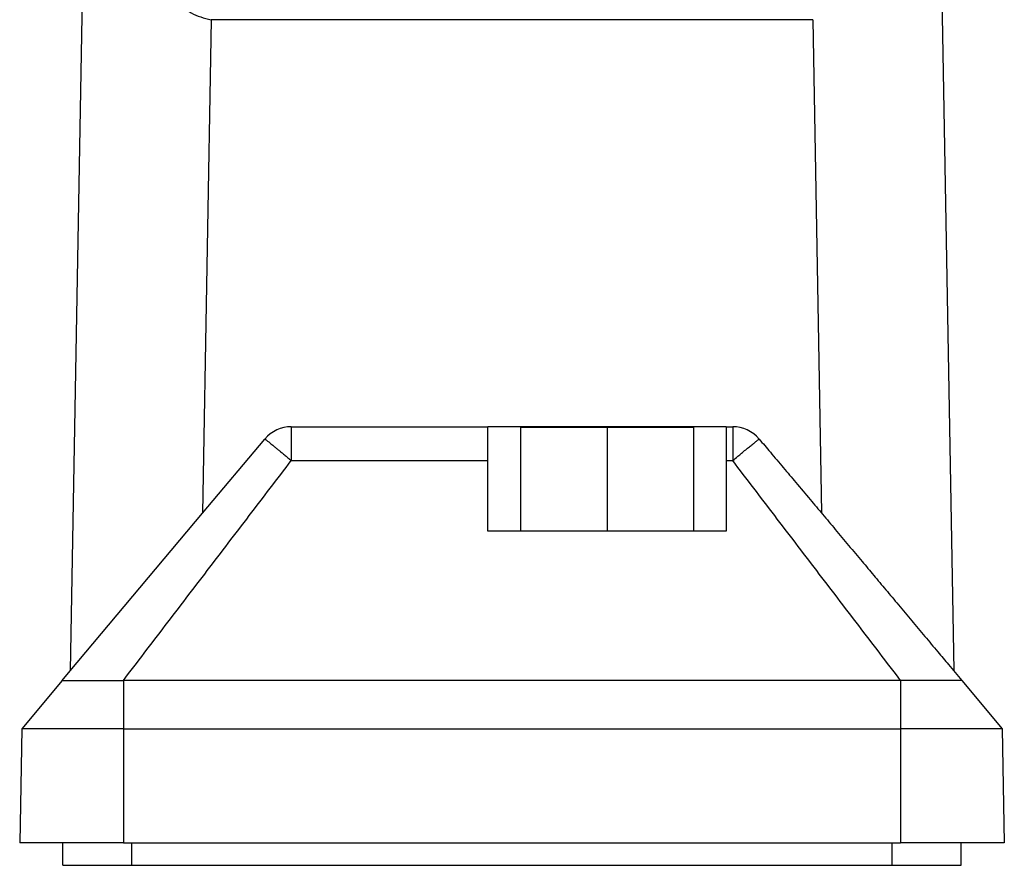
# Model space of a CAD drawing. Units: millimetres. Extents: x -458 to -38, y -314 to -17.
# Drawn here: x -229 to -201, y -142 to -117 of the extents above; entities that cross this region are included whole.
import ezdxf

# ---------------------------------------------------------------- set-up
doc = ezdxf.new("R2010")
doc.units = ezdxf.units.MM
doc.linetypes.add('DOT_CENTER', pattern=[14, 12, -1, 0, -1])
doc.layers.add('1', color=7, linetype='Continuous')

# ---------------------------------------------------------------- blocks, each defined once
blk = doc.blocks.new('HC_ADV_B16_HHWH_1TGM40_PL-select__4', base_point=(-458.5, -283.77))
at = {"color": 7, "linetype": 'Continuous'}
for p, q in [((-454.631, -218.627), (-455.572, -272.505)), ((-405.369, -218.627), (-404.428, -272.505)), ((-412.588, -234.801), (-447.412, -234.801)), ((-442.778, -258.37), (-431.4, -258.37)), ((-417.6, -258.37), (-431.4, -258.37)), ((-431.4, -260.335), (-431.4, -258.37)), ((-419.5, -258.42), (-429.5, -258.42)), ((-429.5, -258.42), (-429.5, -264.42)), ((-419.5, -258.42), (-419.5, -264.42)), ((-417.6, -258.37), (-417.222, -258.37)), ((-417.6, -258.37), (-417.6, -260.335)), ((-447.911, -263.376), (-444.31, -259.084)), ((-431.4, -264.42), (-431.4, -260.335)), ((-417.6, -260.335), (-417.6, -264.42)), ((-455.572, -272.505), (-447.911, -263.376)), ((-429.5, -264.42), (-431.4, -264.42)), ((-419.5, -264.42), (-429.5, -264.42)), ((-417.6, -264.42), (-419.5, -264.42)), ((-456.045, -273.07), (-455.572, -272.505)), ((-456.045, -273.07), (-458.385, -275.858)), ((-407.5, -273.07), (-452.5, -273.07)), ((-403.955, -273.07), (-401.615, -275.858)), ((-458.385, -275.858), (-458.5, -282.47)), ((-452.5, -275.858), (-458.385, -275.858)), ((-452.5, -275.858), (-407.5, -275.858)), ((-401.615, -275.858), (-407.5, -275.858)), ((-401.615, -275.858), (-401.5, -282.47)), ((-456, -282.47), (-458.5, -282.47)), ((-456, -283.77), (-456, -282.47)), ((-452.5, -282.47), (-456, -282.47)), ((-452.5, -282.47), (-452, -282.47)), ((-452, -282.47), (-408, -282.47)), ((-408, -282.47), (-407.5, -282.47)), ((-404, -282.47), (-407.5, -282.47)), ((-401.5, -282.47), (-404, -282.47)), ((-404, -283.77), (-404, -282.47)), ((-456, -283.77), (-452, -283.77)), ((-452, -283.77), (-408, -283.77)), ((-408, -283.77), (-404, -283.77))]:
    blk.add_line(p, q, dxfattribs=at)
at = {"color": 2, "linetype": 'Continuous'}
for p, q in [((-447.412, -234.801), (-447.911, -263.376)), ((-412.588, -234.801), (-412.089, -263.358)), ((-442.778, -258.37), (-442.778, -260.335)), ((-417.222, -258.37), (-417.222, -260.335)), ((-442.778, -260.335), (-431.4, -260.335)), ((-417.6, -260.335), (-417.222, -260.335)), ((-452.5, -273.07), (-452.5, -275.858)), ((-407.5, -273.07), (-407.5, -275.858)), ((-452.5, -275.858), (-452.5, -282.47)), ((-407.5, -275.858), (-407.5, -282.47)), ((-452, -283.77), (-452, -282.47)), ((-408, -283.77), (-408, -282.47))]:
    blk.add_line(p, q, dxfattribs=at)
at = {"color": 7, "linetype": 'Continuous'}
for centre, start, end in [((-442.778, -260.37), 90, 140), ((-417.222, -260.37), 40, 90)]:
    blk.add_arc(centre, 2, start, end, dxfattribs=at)
for points, knots in [([(-454.346, -202.315), (-454.358, -204.01), (-454.382, -207.357), (-454.189, -212.277), (-453.832, -216.953), (-453.305, -221.27), (-452.627, -225.125), (-451.814, -228.419), (-450.892, -231.106), (-449.871, -233.06), (-448.774, -234.474), (-447.822, -234.703), (-447.412, -234.801)], [0, 0, 0, 0, 5.081942, 10.042322, 14.766316, 19.146092, 23.084507, 26.499399, 29.329665, 31.546704, 33.183474, 34.416595, 34.416595, 34.416595, 34.416595]), ([(-444.31, -259.084), (-444.308, -259.085), (-444.3, -259.088), (-444.285, -259.099), (-444.261, -259.116), (-444.227, -259.142), (-444.18, -259.179), (-444.119, -259.228), (-444.041, -259.29), (-443.952, -259.362), (-443.851, -259.444), (-443.741, -259.535), (-443.621, -259.633), (-443.493, -259.739), (-443.342, -259.864), (-443.169, -260.007), (-442.975, -260.169), (-442.844, -260.279), (-442.778, -260.335)], [0, 0, 0, 0, 0.006465, 0.024822, 0.055088, 0.097121, 0.150763, 0.233704, 0.333174, 0.448394, 0.578585, 0.722375, 0.877932, 1.044104, 1.219742, 1.465202, 1.719132, 1.978304, 1.978304, 1.978304, 1.978304]), ([(-417.222, -260.335), (-417.122, -260.251), (-416.951, -260.108), (-416.701, -259.899), (-416.479, -259.715), (-416.265, -259.539), (-416.079, -259.387), (-415.921, -259.259), (-415.806, -259.167), (-415.742, -259.119), (-415.722, -259.104)], [0, 0, 0, 0, 0.391314, 0.668881, 0.977814, 1.25779, 1.500336, 1.698694, 1.86598, 1.94073, 1.94073, 1.94073, 1.94073]), ([(-415.69, -259.084), (-415.475, -259.34), (-415.01, -259.893), (-414.301, -260.731), (-413.532, -261.644), (-412.774, -262.544), (-412.013, -263.449), (-411.271, -264.333), (-410.509, -265.244), (-409.767, -266.131), (-409.051, -266.988), (-408.35, -267.826), (-407.618, -268.701), (-406.864, -269.601), (-406.104, -270.508), (-405.394, -271.355), (-404.678, -272.208), (-404.214, -272.761), (-403.955, -273.07)], [0, 0, 0, 0, 1.002146, 2.167554, 3.294644, 4.582397, 5.697964, 6.840597, 8.046009, 9.261718, 10.310353, 11.395085, 12.539209, 13.73266, 14.915907, 16.091567, 17.049034, 18.257015, 18.257015, 18.257015, 18.257015]), ([(-456.045, -273.07), (-456.045, -273.07), (-456.045, -273.07), (-456.045, -273.07), (-456.045, -273.07), (-456.045, -273.07), (-456.045, -273.07), (-456.044, -273.07), (-456.044, -273.07), (-456.044, -273.07), (-456.043, -273.07), (-456.043, -273.07), (-456.042, -273.07), (-456.042, -273.07), (-456.041, -273.07), (-456.04, -273.07), (-456.04, -273.07), (-456.039, -273.07), (-456.038, -273.07), (-456.038, -273.07), (-456.037, -273.07), (-456.036, -273.07), (-456.035, -273.07), (-456.034, -273.07), (-456.033, -273.07), (-456.032, -273.07), (-456.031, -273.07), (-456.029, -273.07), (-456.028, -273.07), (-456.026, -273.07), (-456.024, -273.07), (-456.022, -273.07), (-456.02, -273.07), (-456.018, -273.07), (-456.016, -273.07), (-456.014, -273.07), (-456.012, -273.07), (-456.009, -273.07), (-456.007, -273.07), (-456.005, -273.07), (-456.002, -273.07), (-456, -273.07), (-455.997, -273.07), (-455.994, -273.07), (-455.992, -273.07), (-455.989, -273.07), (-455.986, -273.07), (-455.983, -273.07), (-455.98, -273.07), (-455.977, -273.07), (-455.974, -273.07), (-455.971, -273.07), (-455.968, -273.07), (-455.966, -273.07), (-455.963, -273.07), (-455.961, -273.07), (-455.958, -273.07), (-455.956, -273.07), (-455.953, -273.07), (-455.951, -273.07), (-455.949, -273.07), (-455.946, -273.07), (-455.944, -273.07), (-455.942, -273.07), (-455.94, -273.07), (-455.938, -273.07), (-455.936, -273.07), (-455.933, -273.07), (-455.931, -273.07), (-455.929, -273.07), (-455.927, -273.07), (-455.925, -273.07), (-455.923, -273.07), (-455.921, -273.07), (-455.919, -273.07), (-455.916, -273.07), (-455.914, -273.07), (-455.912, -273.07), (-455.91, -273.07), (-455.907, -273.07), (-455.905, -273.07), (-455.903, -273.07), (-455.9, -273.07), (-455.898, -273.07), (-455.895, -273.07), (-455.892, -273.07), (-455.887, -273.07), (-455.882, -273.07), (-455.877, -273.07), (-455.871, -273.07), (-455.866, -273.07), (-455.861, -273.07), (-455.855, -273.07), (-455.849, -273.07), (-455.844, -273.07), (-455.838, -273.07), (-455.832, -273.07), (-455.826, -273.07), (-455.82, -273.07), (-455.814, -273.07), (-455.808, -273.07), (-455.801, -273.07), (-455.795, -273.07), (-455.789, -273.07), (-455.782, -273.07), (-455.775, -273.07), (-455.769, -273.07), (-455.762, -273.07), (-455.755, -273.07), (-455.747, -273.07), (-455.74, -273.07), (-455.733, -273.07), (-455.726, -273.07), (-455.718, -273.07), (-455.711, -273.07), (-455.703, -273.07), (-455.695, -273.07), (-455.688, -273.07), (-455.68, -273.07), (-455.672, -273.07), (-455.664, -273.07), (-455.656, -273.07), (-455.648, -273.07), (-455.64, -273.07), (-455.631, -273.07), (-455.623, -273.07), (-455.614, -273.07), (-455.606, -273.07), (-455.597, -273.07), (-455.589, -273.07), (-455.58, -273.07), (-455.571, -273.07), (-455.562, -273.07), (-455.553, -273.07), (-455.544, -273.07), (-455.535, -273.07), (-455.525, -273.07), (-455.516, -273.07), (-455.507, -273.07), (-455.497, -273.07), (-455.488, -273.07), (-455.478, -273.07), (-455.468, -273.07), (-455.459, -273.07), (-455.449, -273.07), (-455.438, -273.07), (-455.428, -273.07), (-455.417, -273.07), (-455.406, -273.07), (-455.395, -273.07), (-455.385, -273.07), (-455.374, -273.07), (-455.363, -273.07), (-455.351, -273.07), (-455.34, -273.07), (-455.329, -273.07), (-455.318, -273.07), (-455.306, -273.07), (-455.295, -273.07), (-455.283, -273.07), (-455.271, -273.07), (-455.259, -273.07), (-455.248, -273.07), (-455.236, -273.07), (-455.224, -273.07), (-455.212, -273.07), (-455.199, -273.07), (-455.187, -273.07), (-455.175, -273.07), (-455.163, -273.07), (-455.15, -273.07), (-455.138, -273.07), (-455.125, -273.07), (-455.112, -273.07), (-455.1, -273.07), (-455.087, -273.07), (-455.074, -273.07), (-455.061, -273.07), (-455.048, -273.07), (-455.035, -273.07), (-455.021, -273.07), (-455.008, -273.07), (-454.993, -273.07), (-454.978, -273.07), (-454.963, -273.07), (-454.948, -273.07), (-454.932, -273.07), (-454.917, -273.07), (-454.901, -273.07), (-454.886, -273.07), (-454.87, -273.07), (-454.854, -273.07), (-454.838, -273.07), (-454.823, -273.07), (-454.807, -273.07), (-454.79, -273.07), (-454.774, -273.07), (-454.758, -273.07), (-454.742, -273.07), (-454.725, -273.07), (-454.709, -273.07), (-454.692, -273.07), (-454.676, -273.07), (-454.659, -273.07), (-454.642, -273.07), (-454.625, -273.07), (-454.609, -273.07), (-454.592, -273.07), (-454.574, -273.07), (-454.557, -273.07), (-454.54, -273.07), (-454.523, -273.07), (-454.506, -273.07), (-454.488, -273.07), (-454.471, -273.07), (-454.453, -273.07), (-454.435, -273.07), (-454.418, -273.07), (-454.4, -273.07), (-454.382, -273.07), (-454.364, -273.07), (-454.346, -273.07), (-454.328, -273.07), (-454.31, -273.07), (-454.292, -273.07), (-454.274, -273.07), (-454.255, -273.07), (-454.237, -273.07), (-454.219, -273.07), (-454.2, -273.07), (-454.182, -273.07), (-454.163, -273.07), (-454.144, -273.07), (-454.126, -273.07), (-454.107, -273.07), (-454.088, -273.07), (-454.069, -273.07), (-454.05, -273.07), (-454.031, -273.07), (-454.012, -273.07), (-453.993, -273.07), (-453.974, -273.07), (-453.954, -273.07), (-453.935, -273.07), (-453.916, -273.07), (-453.896, -273.07), (-453.877, -273.07), (-453.855, -273.07), (-453.83, -273.07), (-453.802, -273.07), (-453.774, -273.07), (-453.747, -273.07), (-453.719, -273.07), (-453.691, -273.07), (-453.663, -273.07), (-453.635, -273.07), (-453.607, -273.07), (-453.579, -273.07), (-453.55, -273.07), (-453.522, -273.07), (-453.494, -273.07), (-453.465, -273.07), (-453.437, -273.07), (-453.408, -273.07), (-453.379, -273.07), (-453.351, -273.07), (-453.322, -273.07), (-453.293, -273.07), (-453.264, -273.07), (-453.235, -273.07), (-453.206, -273.07), (-453.177, -273.07), (-453.148, -273.07), (-453.119, -273.07), (-453.09, -273.07), (-453.061, -273.07), (-453.032, -273.07), (-453.002, -273.07), (-452.973, -273.07), (-452.944, -273.07), (-452.914, -273.07), (-452.885, -273.07), (-452.855, -273.07), (-452.826, -273.07), (-452.796, -273.07), (-452.767, -273.07), (-452.737, -273.07), (-452.708, -273.07), (-452.678, -273.07), (-452.648, -273.07), (-452.619, -273.07), (-452.589, -273.07), (-452.559, -273.07), (-452.53, -273.07), (-452.51, -273.07), (-452.5, -273.07)], [0, 0, 0, 0, 0.000032, 0.000065, 0.000147, 0.000262, 0.000484, 0.000754, 0.001056, 0.001423, 0.001852, 0.002346, 0.002907, 0.003539, 0.004245, 0.004823, 0.00544, 0.0061, 0.006804, 0.007557, 0.008362, 0.009221, 0.010137, 0.011115, 0.012157, 0.013267, 0.014446, 0.0157, 0.01703, 0.018914, 0.020839, 0.022809, 0.024825, 0.026889, 0.029003, 0.03117, 0.033392, 0.03567, 0.038006, 0.040403, 0.042864, 0.045389, 0.047981, 0.050642, 0.053374, 0.05618, 0.059061, 0.062019, 0.065057, 0.068176, 0.071075, 0.073895, 0.076639, 0.079313, 0.08192, 0.084464, 0.086951, 0.089383, 0.091766, 0.094103, 0.096399, 0.098658, 0.100885, 0.103082, 0.105256, 0.107409, 0.109546, 0.111672, 0.113791, 0.115906, 0.118022, 0.120144, 0.122275, 0.12442, 0.126583, 0.128768, 0.13098, 0.133222, 0.1355, 0.137816, 0.140176, 0.142584, 0.145043, 0.147559, 0.150134, 0.152775, 0.157858, 0.163021, 0.168266, 0.173591, 0.178997, 0.184484, 0.190051, 0.195698, 0.201426, 0.207233, 0.213121, 0.219088, 0.225136, 0.231263, 0.23747, 0.243756, 0.250121, 0.256566, 0.26309, 0.269694, 0.276553, 0.283493, 0.290516, 0.29762, 0.304805, 0.312071, 0.319419, 0.326847, 0.334356, 0.341945, 0.349615, 0.357364, 0.365194, 0.373104, 0.381093, 0.389162, 0.397311, 0.405538, 0.413845, 0.422231, 0.430695, 0.439238, 0.447859, 0.456559, 0.465337, 0.474193, 0.483126, 0.492137, 0.501226, 0.510392, 0.519635, 0.528956, 0.538353, 0.547826, 0.557377, 0.567003, 0.576706, 0.586485, 0.59634, 0.606833, 0.617407, 0.628062, 0.638798, 0.649615, 0.660513, 0.671491, 0.682549, 0.693687, 0.704904, 0.716201, 0.727577, 0.739031, 0.750564, 0.762175, 0.773865, 0.785632, 0.797477, 0.809398, 0.821397, 0.833473, 0.845625, 0.857854, 0.870158, 0.882539, 0.894994, 0.907525, 0.920131, 0.932812, 0.945568, 0.958397, 0.971301, 0.984278, 0.997329, 1.010453, 1.02365, 1.03692, 1.051933, 1.06703, 1.082212, 1.097477, 1.112826, 1.128257, 1.143771, 1.159366, 1.175043, 1.190801, 1.206639, 1.222557, 1.238555, 1.254632, 1.270787, 1.28702, 1.303331, 1.319719, 1.336184, 1.352725, 1.369342, 1.386034, 1.402801, 1.419642, 1.436557, 1.453546, 1.470607, 1.487741, 1.504948, 1.522225, 1.539574, 1.556993, 1.574483, 1.592042, 1.60967, 1.627367, 1.645132, 1.662966, 1.680866, 1.698834, 1.716867, 1.734967, 1.753132, 1.771363, 1.789658, 1.808016, 1.826439, 1.844925, 1.863473, 1.882083, 1.900756, 1.919489, 1.938284, 1.957138, 1.976053, 1.995027, 2.01406, 2.033151, 2.052301, 2.071508, 2.090772, 2.110092, 2.129469, 2.148902, 2.168389, 2.187932, 2.215437, 2.243024, 2.270693, 2.29844, 2.326266, 2.354168, 2.382145, 2.410196, 2.438318, 2.46651, 2.494771, 2.5231, 2.551494, 2.579952, 2.608473, 2.637055, 2.665696, 2.694396, 2.723152, 2.751964, 2.780829, 2.809746, 2.838713, 2.867729, 2.896793, 2.925902, 2.955056, 2.984253, 3.013491, 3.042769, 3.072085, 3.101438, 3.130827, 3.160249, 3.189703, 3.219188, 3.248702, 3.278243, 3.307811, 3.337403, 3.367018, 3.396655, 3.426312, 3.455987, 3.48568, 3.515387, 3.545109, 3.545109, 3.545109, 3.545109]), ([(-403.955, -273.07), (-403.955, -273.07), (-403.955, -273.07), (-403.955, -273.07), (-403.955, -273.07), (-403.955, -273.07), (-403.955, -273.07), (-403.955, -273.07), (-403.955, -273.07), (-403.955, -273.07), (-403.955, -273.07), (-403.955, -273.07), (-403.956, -273.07), (-403.956, -273.07), (-403.956, -273.07), (-403.956, -273.07), (-403.956, -273.07), (-403.957, -273.07), (-403.957, -273.07), (-403.957, -273.07), (-403.957, -273.07), (-403.958, -273.07), (-403.958, -273.07), (-403.958, -273.07), (-403.958, -273.07), (-403.959, -273.07), (-403.959, -273.07), (-403.959, -273.07), (-403.96, -273.07), (-403.96, -273.07), (-403.96, -273.07), (-403.961, -273.07), (-403.961, -273.07), (-403.961, -273.07), (-403.962, -273.07), (-403.962, -273.07), (-403.962, -273.07), (-403.963, -273.07), (-403.963, -273.07), (-403.963, -273.07), (-403.964, -273.07), (-403.964, -273.07), (-403.965, -273.07), (-403.965, -273.07), (-403.966, -273.07), (-403.966, -273.07), (-403.967, -273.07), (-403.967, -273.07), (-403.968, -273.07), (-403.968, -273.07), (-403.969, -273.07), (-403.969, -273.07), (-403.97, -273.07), (-403.971, -273.07), (-403.971, -273.07), (-403.972, -273.07), (-403.973, -273.07), (-403.974, -273.07), (-403.974, -273.07), (-403.975, -273.07), (-403.976, -273.07), (-403.977, -273.07), (-403.978, -273.07), (-403.979, -273.07), (-403.98, -273.07), (-403.981, -273.07), (-403.982, -273.07), (-403.983, -273.07), (-403.984, -273.07), (-403.985, -273.07), (-403.986, -273.07), (-403.987, -273.07), (-403.988, -273.07), (-403.989, -273.07), (-403.99, -273.07), (-403.991, -273.07), (-403.992, -273.07), (-403.993, -273.07), (-403.994, -273.07), (-403.995, -273.07), (-403.997, -273.07), (-403.998, -273.07), (-403.999, -273.07), (-404, -273.07), (-404.001, -273.07), (-404.002, -273.07), (-404.004, -273.07), (-404.005, -273.07), (-404.006, -273.07), (-404.008, -273.07), (-404.009, -273.07), (-404.01, -273.07), (-404.012, -273.07), (-404.013, -273.07), (-404.014, -273.07), (-404.016, -273.07), (-404.017, -273.07), (-404.019, -273.07), (-404.02, -273.07), (-404.021, -273.07), (-404.023, -273.07), (-404.024, -273.07), (-404.026, -273.07), (-404.027, -273.07), (-404.029, -273.07), (-404.03, -273.07), (-404.032, -273.07), (-404.033, -273.07), (-404.034, -273.07), (-404.036, -273.07), (-404.037, -273.07), (-404.038, -273.07), (-404.039, -273.07), (-404.041, -273.07), (-404.042, -273.07), (-404.043, -273.07), (-404.044, -273.07), (-404.046, -273.07), (-404.047, -273.07), (-404.048, -273.07), (-404.049, -273.07), (-404.05, -273.07), (-404.052, -273.07), (-404.053, -273.07), (-404.054, -273.07), (-404.055, -273.07), (-404.056, -273.07), (-404.057, -273.07), (-404.059, -273.07), (-404.06, -273.07), (-404.061, -273.07), (-404.062, -273.07), (-404.063, -273.07), (-404.064, -273.07), (-404.065, -273.07), (-404.066, -273.07), (-404.067, -273.07), (-404.069, -273.07), (-404.07, -273.07), (-404.071, -273.07), (-404.072, -273.07), (-404.073, -273.07), (-404.074, -273.07), (-404.075, -273.07), (-404.076, -273.07), (-404.077, -273.07), (-404.078, -273.07), (-404.08, -273.07), (-404.081, -273.07), (-404.082, -273.07), (-404.083, -273.07), (-404.084, -273.07), (-404.085, -273.07), (-404.086, -273.07), (-404.088, -273.07), (-404.089, -273.07), (-404.09, -273.07), (-404.091, -273.07), (-404.092, -273.07), (-404.093, -273.07), (-404.095, -273.07), (-404.096, -273.07), (-404.097, -273.07), (-404.098, -273.07), (-404.1, -273.07), (-404.101, -273.07), (-404.102, -273.07), (-404.104, -273.07), (-404.105, -273.07), (-404.106, -273.07), (-404.107, -273.07), (-404.108, -273.07), (-404.109, -273.07), (-404.11, -273.07), (-404.111, -273.07), (-404.111, -273.07), (-404.112, -273.07), (-404.113, -273.07), (-404.114, -273.07), (-404.114, -273.07), (-404.115, -273.07), (-404.116, -273.07), (-404.117, -273.07), (-404.117, -273.07), (-404.118, -273.07), (-404.119, -273.07), (-404.119, -273.07), (-404.12, -273.07), (-404.121, -273.07), (-404.121, -273.07), (-404.122, -273.07), (-404.123, -273.07), (-404.123, -273.07), (-404.124, -273.07), (-404.125, -273.07), (-404.125, -273.07), (-404.126, -273.07), (-404.126, -273.07), (-404.127, -273.07), (-404.128, -273.07), (-404.128, -273.07), (-404.129, -273.07), (-404.13, -273.07), (-404.13, -273.07), (-404.131, -273.07), (-404.131, -273.07), (-404.132, -273.07), (-404.132, -273.07), (-404.133, -273.07), (-404.134, -273.07), (-404.134, -273.07), (-404.135, -273.07), (-404.135, -273.07), (-404.136, -273.07), (-404.136, -273.07), (-404.137, -273.07), (-404.138, -273.07), (-404.138, -273.07), (-404.139, -273.07), (-404.139, -273.07), (-404.14, -273.07), (-404.14, -273.07), (-404.141, -273.07), (-404.142, -273.07), (-404.142, -273.07), (-404.143, -273.07), (-404.143, -273.07), (-404.144, -273.07), (-404.144, -273.07), (-404.145, -273.07), (-404.146, -273.07), (-404.146, -273.07), (-404.147, -273.07), (-404.147, -273.07), (-404.148, -273.07), (-404.148, -273.07), (-404.149, -273.07), (-404.15, -273.07), (-404.15, -273.07), (-404.151, -273.07), (-404.151, -273.07), (-404.152, -273.07), (-404.153, -273.07), (-404.153, -273.07), (-404.154, -273.07), (-404.155, -273.07), (-404.155, -273.07), (-404.156, -273.07), (-404.157, -273.07), (-404.157, -273.07), (-404.158, -273.07), (-404.159, -273.07), (-404.159, -273.07), (-404.16, -273.07), (-404.161, -273.07), (-404.161, -273.07), (-404.162, -273.07), (-404.163, -273.07), (-404.163, -273.07), (-404.164, -273.07), (-404.165, -273.07), (-404.166, -273.07), (-404.166, -273.07), (-404.167, -273.07), (-404.168, -273.07), (-404.169, -273.07), (-404.169, -273.07), (-404.17, -273.07), (-404.171, -273.07), (-404.172, -273.07), (-404.173, -273.07), (-404.174, -273.07), (-404.174, -273.07), (-404.175, -273.07), (-404.176, -273.07), (-404.177, -273.07), (-404.178, -273.07), (-404.179, -273.07), (-404.18, -273.07), (-404.181, -273.07), (-404.182, -273.07), (-404.183, -273.07), (-404.184, -273.07), (-404.185, -273.07), (-404.186, -273.07), (-404.187, -273.07), (-404.188, -273.07), (-404.189, -273.07), (-404.19, -273.07), (-404.191, -273.07), (-404.192, -273.07), (-404.193, -273.07), (-404.194, -273.07), (-404.195, -273.07), (-404.196, -273.07), (-404.198, -273.07), (-404.199, -273.07), (-404.2, -273.07), (-404.201, -273.07), (-404.202, -273.07), (-404.204, -273.07), (-404.205, -273.07), (-404.206, -273.07), (-404.207, -273.07), (-404.209, -273.07), (-404.21, -273.07), (-404.211, -273.07), (-404.213, -273.07), (-404.214, -273.07), (-404.216, -273.07), (-404.217, -273.07), (-404.218, -273.07), (-404.22, -273.07), (-404.221, -273.07), (-404.223, -273.07), (-404.225, -273.07), (-404.228, -273.07), (-404.231, -273.07), (-404.235, -273.07), (-404.238, -273.07), (-404.241, -273.07), (-404.245, -273.07), (-404.248, -273.07), (-404.252, -273.07), (-404.255, -273.07), (-404.259, -273.07), (-404.263, -273.07), (-404.266, -273.07), (-404.27, -273.07), (-404.273, -273.07), (-404.277, -273.07), (-404.281, -273.07), (-404.284, -273.07), (-404.288, -273.07), (-404.292, -273.07), (-404.296, -273.07), (-404.299, -273.07), (-404.303, -273.07), (-404.307, -273.07), (-404.311, -273.07), (-404.315, -273.07), (-404.319, -273.07), (-404.322, -273.07), (-404.326, -273.07), (-404.33, -273.07), (-404.334, -273.07), (-404.338, -273.07), (-404.342, -273.07), (-404.346, -273.07), (-404.35, -273.07), (-404.354, -273.07), (-404.358, -273.07), (-404.362, -273.07), (-404.367, -273.07), (-404.371, -273.07), (-404.375, -273.07), (-404.379, -273.07), (-404.383, -273.07), (-404.387, -273.07), (-404.392, -273.07), (-404.396, -273.07), (-404.4, -273.07), (-404.404, -273.07), (-404.409, -273.07), (-404.413, -273.07), (-404.417, -273.07), (-404.422, -273.07), (-404.426, -273.07), (-404.43, -273.07), (-404.435, -273.07), (-404.439, -273.07), (-404.444, -273.07), (-404.448, -273.07), (-404.453, -273.07), (-404.457, -273.07), (-404.462, -273.07), (-404.466, -273.07), (-404.471, -273.07), (-404.475, -273.07), (-404.48, -273.07), (-404.484, -273.07), (-404.489, -273.07), (-404.494, -273.07), (-404.498, -273.07), (-404.503, -273.07), (-404.508, -273.07), (-404.513, -273.07), (-404.517, -273.07), (-404.522, -273.07), (-404.527, -273.07), (-404.532, -273.07), (-404.537, -273.07), (-404.541, -273.07), (-404.546, -273.07), (-404.551, -273.07), (-404.556, -273.07), (-404.561, -273.07), (-404.567, -273.07), (-404.572, -273.07), (-404.577, -273.07), (-404.582, -273.07), (-404.588, -273.07), (-404.593, -273.07), (-404.598, -273.07), (-404.604, -273.07), (-404.609, -273.07), (-404.614, -273.07), (-404.62, -273.07), (-404.625, -273.07), (-404.631, -273.07), (-404.636, -273.07), (-404.642, -273.07), (-404.647, -273.07), (-404.653, -273.07), (-404.658, -273.07), (-404.664, -273.07), (-404.669, -273.07), (-404.675, -273.07), (-404.68, -273.07), (-404.686, -273.07), (-404.692, -273.07), (-404.697, -273.07), (-404.703, -273.07), (-404.709, -273.07), (-404.715, -273.07), (-404.72, -273.07), (-404.726, -273.07), (-404.732, -273.07), (-404.738, -273.07), (-404.744, -273.07), (-404.749, -273.07), (-404.755, -273.07), (-404.761, -273.07), (-404.767, -273.07), (-404.773, -273.07), (-404.779, -273.07), (-404.785, -273.07), (-404.791, -273.07), (-404.797, -273.07), (-404.803, -273.07), (-404.809, -273.07), (-404.815, -273.07), (-404.821, -273.07), (-404.827, -273.07), (-404.833, -273.07), (-404.839, -273.07), (-404.845, -273.07), (-404.852, -273.07), (-404.858, -273.07), (-404.864, -273.07), (-404.87, -273.07), (-404.876, -273.07), (-404.883, -273.07), (-404.889, -273.07), (-404.895, -273.07), (-404.902, -273.07), (-404.908, -273.07), (-404.914, -273.07), (-404.921, -273.07), (-404.927, -273.07), (-404.933, -273.07), (-404.94, -273.07), (-404.946, -273.07), (-404.953, -273.07), (-404.959, -273.07), (-404.966, -273.07), (-404.972, -273.07), (-404.979, -273.07), (-404.985, -273.07), (-404.992, -273.07), (-404.999, -273.07), (-405.006, -273.07), (-405.014, -273.07), (-405.021, -273.07), (-405.028, -273.07), (-405.036, -273.07), (-405.043, -273.07), (-405.05, -273.07), (-405.058, -273.07), (-405.065, -273.07), (-405.073, -273.07), (-405.08, -273.07), (-405.088, -273.07), (-405.095, -273.07), (-405.103, -273.07), (-405.11, -273.07), (-405.118, -273.07), (-405.126, -273.07), (-405.133, -273.07), (-405.141, -273.07), (-405.149, -273.07), (-405.156, -273.07), (-405.164, -273.07), (-405.172, -273.07), (-405.179, -273.07), (-405.187, -273.07), (-405.195, -273.07), (-405.203, -273.07), (-405.211, -273.07), (-405.218, -273.07), (-405.226, -273.07), (-405.234, -273.07), (-405.242, -273.07), (-405.25, -273.07), (-405.258, -273.07), (-405.266, -273.07), (-405.274, -273.07), (-405.282, -273.07), (-405.29, -273.07), (-405.298, -273.07), (-405.306, -273.07), (-405.314, -273.07), (-405.322, -273.07), (-405.33, -273.07), (-405.338, -273.07), (-405.346, -273.07), (-405.354, -273.07), (-405.363, -273.07), (-405.371, -273.07), (-405.379, -273.07), (-405.387, -273.07), (-405.395, -273.07), (-405.404, -273.07), (-405.412, -273.07), (-405.42, -273.07), (-405.428, -273.07), (-405.437, -273.07), (-405.445, -273.07), (-405.453, -273.07), (-405.462, -273.07), (-405.47, -273.07), (-405.479, -273.07), (-405.487, -273.07), (-405.495, -273.07), (-405.504, -273.07), (-405.512, -273.07), (-405.521, -273.07), (-405.529, -273.07), (-405.538, -273.07), (-405.546, -273.07), (-405.555, -273.07), (-405.563, -273.07), (-405.572, -273.07), (-405.581, -273.07), (-405.589, -273.07), (-405.598, -273.07), (-405.606, -273.07), (-405.615, -273.07), (-405.624, -273.07), (-405.632, -273.07), (-405.641, -273.07), (-405.65, -273.07), (-405.659, -273.07), (-405.667, -273.07), (-405.676, -273.07), (-405.685, -273.07), (-405.694, -273.07), (-405.703, -273.07), (-405.711, -273.07), (-405.72, -273.07), (-405.729, -273.07), (-405.738, -273.07), (-405.747, -273.07), (-405.756, -273.07), (-405.765, -273.07), (-405.774, -273.07), (-405.783, -273.07), (-405.792, -273.07), (-405.801, -273.07), (-405.81, -273.07), (-405.819, -273.07), (-405.828, -273.07), (-405.837, -273.07), (-405.846, -273.07), (-405.855, -273.07), (-405.864, -273.07), (-405.873, -273.07), (-405.882, -273.07), (-405.891, -273.07), (-405.9, -273.07), (-405.909, -273.07), (-405.919, -273.07), (-405.928, -273.07), (-405.937, -273.07), (-405.946, -273.07), (-405.955, -273.07), (-405.965, -273.07), (-405.974, -273.07), (-405.983, -273.07), (-405.992, -273.07), (-406.002, -273.07), (-406.011, -273.07), (-406.02, -273.07), (-406.03, -273.07), (-406.039, -273.07), (-406.048, -273.07), (-406.058, -273.07), (-406.067, -273.07), (-406.077, -273.07), (-406.086, -273.07), (-406.095, -273.07), (-406.105, -273.07), (-406.114, -273.07), (-406.124, -273.07), (-406.133, -273.07), (-406.144, -273.07), (-406.156, -273.07), (-406.17, -273.07), (-406.183, -273.07), (-406.197, -273.07), (-406.21, -273.07), (-406.224, -273.07), (-406.237, -273.07), (-406.251, -273.07), (-406.265, -273.07), (-406.278, -273.07), (-406.292, -273.07), (-406.305, -273.07), (-406.319, -273.07), (-406.333, -273.07), (-406.347, -273.07), (-406.36, -273.07), (-406.374, -273.07), (-406.388, -273.07), (-406.402, -273.07), (-406.415, -273.07), (-406.429, -273.07), (-406.443, -273.07), (-406.457, -273.07), (-406.471, -273.07), (-406.485, -273.07), (-406.499, -273.07), (-406.513, -273.07), (-406.526, -273.07), (-406.54, -273.07), (-406.554, -273.07), (-406.568, -273.07), (-406.582, -273.07), (-406.596, -273.07), (-406.61, -273.07), (-406.624, -273.07), (-406.638, -273.07), (-406.653, -273.07), (-406.667, -273.07), (-406.681, -273.07), (-406.695, -273.07), (-406.709, -273.07), (-406.723, -273.07), (-406.737, -273.07), (-406.751, -273.07), (-406.765, -273.07), (-406.78, -273.07), (-406.794, -273.07), (-406.808, -273.07), (-406.822, -273.07), (-406.836, -273.07), (-406.851, -273.07), (-406.865, -273.07), (-406.879, -273.07), (-406.894, -273.07), (-406.908, -273.07), (-406.922, -273.07), (-406.936, -273.07), (-406.951, -273.07), (-406.965, -273.07), (-406.979, -273.07), (-406.994, -273.07), (-407.008, -273.07), (-407.022, -273.07), (-407.037, -273.07), (-407.051, -273.07), (-407.065, -273.07), (-407.08, -273.07), (-407.094, -273.07), (-407.109, -273.07), (-407.123, -273.07), (-407.138, -273.07), (-407.152, -273.07), (-407.166, -273.07), (-407.181, -273.07), (-407.195, -273.07), (-407.21, -273.07), (-407.224, -273.07), (-407.239, -273.07), (-407.253, -273.07), (-407.268, -273.07), (-407.282, -273.07), (-407.297, -273.07), (-407.311, -273.07), (-407.326, -273.07), (-407.34, -273.07), (-407.355, -273.07), (-407.369, -273.07), (-407.384, -273.07), (-407.398, -273.07), (-407.413, -273.07), (-407.427, -273.07), (-407.442, -273.07), (-407.456, -273.07), (-407.471, -273.07), (-407.485, -273.07), (-407.495, -273.07), (-407.5, -273.07)], [0, 0, 0, 0, 0.000008, 0.000015, 0.000035, 0.000064, 0.000114, 0.00018, 0.000261, 0.000356, 0.000466, 0.000591, 0.00073, 0.000885, 0.001054, 0.001229, 0.00142, 0.001626, 0.001848, 0.002087, 0.002342, 0.002614, 0.002904, 0.00321, 0.003535, 0.003877, 0.004238, 0.004512, 0.004794, 0.005085, 0.005385, 0.005694, 0.006013, 0.006342, 0.006682, 0.007033, 0.007396, 0.00777, 0.008157, 0.008557, 0.008969, 0.009395, 0.009835, 0.010289, 0.010758, 0.011242, 0.011742, 0.012257, 0.012789, 0.013338, 0.013904, 0.014487, 0.015088, 0.015708, 0.016347, 0.017004, 0.017847, 0.018699, 0.019562, 0.020435, 0.021319, 0.022214, 0.02312, 0.024038, 0.024967, 0.025909, 0.026862, 0.027828, 0.028806, 0.029797, 0.030801, 0.031819, 0.032849, 0.033894, 0.034952, 0.036025, 0.037112, 0.038213, 0.039329, 0.040461, 0.041607, 0.042769, 0.043947, 0.04514, 0.04635, 0.047576, 0.048819, 0.050078, 0.051355, 0.052648, 0.053959, 0.055288, 0.056635, 0.058, 0.059383, 0.060785, 0.062206, 0.063645, 0.065104, 0.066583, 0.068081, 0.069552, 0.071003, 0.072436, 0.073851, 0.075247, 0.076627, 0.077989, 0.079336, 0.080667, 0.081982, 0.083283, 0.08457, 0.085843, 0.087103, 0.08835, 0.089586, 0.090809, 0.092022, 0.093224, 0.094416, 0.095598, 0.096772, 0.097937, 0.099094, 0.100243, 0.101386, 0.102522, 0.103652, 0.104777, 0.105897, 0.107013, 0.108124, 0.109233, 0.110338, 0.111442, 0.112543, 0.113643, 0.114743, 0.115842, 0.116942, 0.118042, 0.119143, 0.120247, 0.121353, 0.122461, 0.123573, 0.124689, 0.125809, 0.126935, 0.128065, 0.129202, 0.130345, 0.131495, 0.132652, 0.133818, 0.134992, 0.136175, 0.137368, 0.13857, 0.139784, 0.141008, 0.142244, 0.143492, 0.144753, 0.146027, 0.147314, 0.148616, 0.149933, 0.151265, 0.152612, 0.153424, 0.154225, 0.155017, 0.155799, 0.156572, 0.157335, 0.158089, 0.158835, 0.159572, 0.160301, 0.161021, 0.161733, 0.162438, 0.163135, 0.163825, 0.164508, 0.165183, 0.165852, 0.166515, 0.167171, 0.167821, 0.168466, 0.169104, 0.169737, 0.170365, 0.170988, 0.171606, 0.17222, 0.172829, 0.173433, 0.174034, 0.174631, 0.175225, 0.175815, 0.176402, 0.176986, 0.177567, 0.178146, 0.178722, 0.179297, 0.179869, 0.18044, 0.181009, 0.181577, 0.182144, 0.18271, 0.183276, 0.183841, 0.184406, 0.18497, 0.185536, 0.186101, 0.186667, 0.187234, 0.187802, 0.188371, 0.188941, 0.189514, 0.190088, 0.190664, 0.191243, 0.191824, 0.192407, 0.192994, 0.193584, 0.194177, 0.194773, 0.195374, 0.195978, 0.196587, 0.1972, 0.197817, 0.19844, 0.199067, 0.199699, 0.200338, 0.200981, 0.201631, 0.202286, 0.202948, 0.203616, 0.204291, 0.204973, 0.205662, 0.206359, 0.207062, 0.207774, 0.208494, 0.209221, 0.209957, 0.210702, 0.211455, 0.212218, 0.212989, 0.21377, 0.214561, 0.215361, 0.216172, 0.216993, 0.217824, 0.218666, 0.219518, 0.220382, 0.221257, 0.222144, 0.223042, 0.223953, 0.224875, 0.22581, 0.226757, 0.227717, 0.22869, 0.229676, 0.230676, 0.231689, 0.232716, 0.233757, 0.234813, 0.235882, 0.236967, 0.238066, 0.23918, 0.240309, 0.241454, 0.242615, 0.243792, 0.244985, 0.246194, 0.247419, 0.248661, 0.249921, 0.251197, 0.252491, 0.253802, 0.255131, 0.256478, 0.257844, 0.259228, 0.26063, 0.262051, 0.263491, 0.264951, 0.26643, 0.267928, 0.269447, 0.272823, 0.276219, 0.279635, 0.283071, 0.286527, 0.290003, 0.293499, 0.297014, 0.30055, 0.304105, 0.30768, 0.311275, 0.314889, 0.318524, 0.322178, 0.325851, 0.329545, 0.333258, 0.33699, 0.340743, 0.344515, 0.348306, 0.352117, 0.355948, 0.359798, 0.363668, 0.367557, 0.371466, 0.375394, 0.379341, 0.383308, 0.387295, 0.3913, 0.395325, 0.39937, 0.403433, 0.407517, 0.411619, 0.41574, 0.419881, 0.424041, 0.428221, 0.432419, 0.436637, 0.440873, 0.445129, 0.449404, 0.453698, 0.458012, 0.462344, 0.466695, 0.471065, 0.475455, 0.479863, 0.48429, 0.488736, 0.493201, 0.497685, 0.502188, 0.50671, 0.51125, 0.51581, 0.520388, 0.524985, 0.529601, 0.534235, 0.538888, 0.54356, 0.548251, 0.55296, 0.557688, 0.562435, 0.5672, 0.571984, 0.576786, 0.581607, 0.586446, 0.591304, 0.596181, 0.601347, 0.606533, 0.611738, 0.616964, 0.622209, 0.627474, 0.632759, 0.638064, 0.643388, 0.648732, 0.654096, 0.659479, 0.664881, 0.670303, 0.675745, 0.681206, 0.686687, 0.692187, 0.697706, 0.703245, 0.708803, 0.71438, 0.719977, 0.725592, 0.731227, 0.736881, 0.742554, 0.748247, 0.753958, 0.759689, 0.765438, 0.771206, 0.776994, 0.7828, 0.788625, 0.794469, 0.800332, 0.806214, 0.812114, 0.818033, 0.823971, 0.829928, 0.835903, 0.841897, 0.847909, 0.85394, 0.859989, 0.866057, 0.872144, 0.878249, 0.884372, 0.890513, 0.896673, 0.902852, 0.909048, 0.915263, 0.921496, 0.927747, 0.934017, 0.940304, 0.94661, 0.952933, 0.959275, 0.965635, 0.972013, 0.978408, 0.984822, 0.991253, 0.997703, 1.00417, 1.010655, 1.017158, 1.023678, 1.030216, 1.036772, 1.044047, 1.051342, 1.058658, 1.065993, 1.073347, 1.080722, 1.088116, 1.09553, 1.102964, 1.110417, 1.11789, 1.125382, 1.132894, 1.140425, 1.147975, 1.155544, 1.163133, 1.170741, 1.178368, 1.186014, 1.193679, 1.201362, 1.209065, 1.216787, 1.224527, 1.232286, 1.240064, 1.24786, 1.255675, 1.263508, 1.27136, 1.27923, 1.287118, 1.295025, 1.30295, 1.310893, 1.318854, 1.326834, 1.334831, 1.342846, 1.35088, 1.358931, 1.367, 1.375086, 1.383191, 1.391313, 1.399452, 1.407609, 1.415784, 1.423976, 1.432186, 1.440412, 1.448656, 1.456918, 1.465196, 1.473491, 1.481804, 1.490133, 1.49848, 1.506843, 1.515224, 1.523621, 1.532034, 1.540465, 1.548912, 1.557376, 1.565856, 1.574352, 1.582865, 1.591395, 1.599941, 1.608503, 1.617081, 1.625675, 1.634285, 1.642912, 1.651554, 1.660213, 1.668887, 1.677577, 1.686283, 1.695005, 1.703742, 1.712495, 1.721263, 1.730047, 1.738846, 1.747661, 1.756491, 1.765337, 1.774197, 1.783073, 1.791964, 1.80087, 1.809791, 1.818728, 1.827679, 1.836644, 1.845625, 1.85462, 1.863631, 1.872655, 1.881695, 1.890749, 1.899817, 1.9089, 1.917997, 1.927109, 1.936235, 1.945375, 1.954529, 1.963697, 1.97288, 1.982076, 1.991287, 2.000511, 2.009749, 2.019001, 2.028267, 2.037546, 2.046839, 2.056146, 2.065466, 2.0748, 2.084147, 2.093507, 2.102881, 2.112268, 2.121668, 2.131082, 2.140508, 2.149948, 2.1594, 2.168866, 2.178344, 2.187835, 2.201292, 2.214768, 2.228264, 2.24178, 2.255315, 2.26887, 2.282443, 2.296036, 2.309647, 2.323277, 2.336925, 2.350591, 2.364275, 2.377977, 2.391696, 2.405433, 2.419188, 2.432959, 2.446748, 2.460553, 2.474374, 2.488212, 2.502066, 2.515937, 2.529823, 2.543724, 2.557642, 2.571574, 2.585522, 2.599484, 2.613462, 2.627454, 2.64146, 2.655481, 2.669515, 2.683564, 2.697626, 2.711702, 2.725791, 2.739893, 2.754009, 2.768137, 2.782277, 2.79643, 2.810596, 2.824773, 2.838963, 2.853164, 2.867377, 2.881601, 2.895836, 2.910082, 2.924339, 2.938607, 2.952885, 2.967174, 2.981472, 2.995781, 3.010099, 3.024427, 3.038765, 3.053111, 3.067467, 3.081831, 3.096205, 3.110586, 3.124976, 3.139375, 3.153781, 3.168195, 3.182616, 3.197045, 3.211482, 3.225925, 3.240375, 3.254832, 3.269296, 3.283766, 3.298242, 3.312724, 3.327212, 3.341705, 3.356205, 3.370709, 3.385218, 3.399733, 3.414252, 3.428776, 3.443304, 3.457836, 3.472373, 3.486913, 3.501457, 3.516004, 3.530555, 3.545109, 3.545109, 3.545109, 3.545109])]:
    blk.add_open_spline(points, degree=3, knots=knots, dxfattribs=at)
at = {"color": 2, "linetype": 'Continuous'}
blk.add_open_spline([(-415.722, -259.104), (-415.719, -259.102), (-415.713, -259.097), (-415.705, -259.092), (-415.7, -259.088), (-415.695, -259.086), (-415.692, -259.084), (-415.691, -259.084), (-415.69, -259.084)], degree=3, knots=[0, 0, 0, 0, 0.01190371, 0.02109343, 0.02788902, 0.03289488, 0.03622276, 0.0376849, 0.0376849, 0.0376849, 0.0376849], dxfattribs=at)
at = {"color": 7, "linetype": 'Continuous'}
for points in [[(-452.5, -273.07), (-451.69, -272.008), (-450.069, -269.886), (-447.639, -266.702), (-445.208, -263.518), (-443.588, -261.396), (-442.778, -260.335)], [(-407.5, -273.07), (-408.31, -272.008), (-409.931, -269.886), (-412.361, -266.702), (-414.792, -263.518), (-416.412, -261.396), (-417.222, -260.335)]]:
    blk.add_open_spline(points, degree=3, dxfattribs=at)
at = {"layer": '1', "color": 2, "linetype": 'DOT_CENTER'}
blk.add_line((-424.5, -258.42), (-424.5, -264.42), dxfattribs=at)
blk = doc.blocks.new('SA_Links1', base_point=(-430, -214))
blk.add_blockref('HC_ADV_B16_HHWH_1TGM40_PL-select__4', (-458.5, -283.77))
blk = doc.blocks.new('1')
at = {"xscale": 0.5, "yscale": 0.5, "zscale": 0.5}
blk.add_blockref('SA_Links1', (-215, -107), dxfattribs=at)

msp = doc.modelspace()

# ---------------------------------------------------------------- block references
at = {"layer": '1'}
msp.add_blockref('1', (0, 0), dxfattribs=at)

doc.saveas('drawing.dxf')
